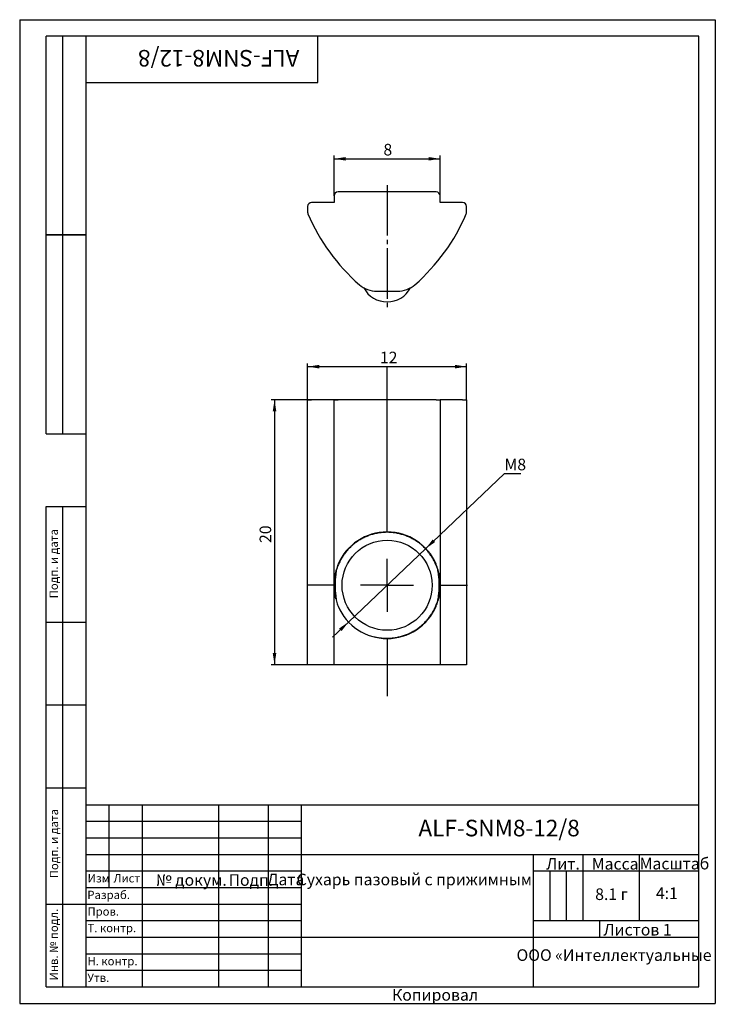
# Model space of a CAD drawing. Extents: x 0 to 210, y 0 to 297.
import ezdxf

# ---------------------------------------------------------------- set-up
doc = ezdxf.new("R2010")
doc.units = 0
doc.linetypes.add('SLD-ОСЕВАЯ', pattern=[19.05, 15.24, -1.27, 1.27, -1.27])
doc.linetypes.add('SLD-СПЛОШНАЯ', pattern=[0])
doc.layers.get('0').update_dxf_attribs({"linetype": 'CONTINUOUS'})
doc.layers.add('ОСЕВЫЕ', color=7, linetype='SLD-СПЛОШНАЯ')
doc.styles.add('SLDTEXTSTYLE0', font='TXT', dxfattribs={"width": 0.7, "bigfont": 'bigfont'})
doc.styles.add('SLDTEXTSTYLE1', font='TXT', dxfattribs={"width": 0.7})
doc.styles.add('SLDTEXTSTYLE2', font='TXT', dxfattribs={"width": 0.673625, "bigfont": 'bigfont'})
doc.styles.add('SLDTEXTSTYLE3', font='TXT', dxfattribs={"width": 0.673625})
doc.dimstyles.new('SLDDIMSTYLE0', dxfattribs={"dimtxt": 3.5, "dimasz": 3.5, "dimexe": 0, "dimexo": 0.0625, "dimgap": 0.875, "dimtad": 2, "dimdec": 1, "dimlfac": 0.25, "dimrnd": 1e-09, "dimzin": 12, "dimtxsty": 'SLDTEXTSTYLE1', "dimsah": 1, "dimcen": 0.09, "dimazin": 3, "dimtfac": 1, "dimtdec": 3, "dimtofl": 0, "dimtmove": 0, "dimatfit": 3, "dimtolj": 1, "dimtzin": 12})
doc.dimstyles.new('SLDDIMSTYLE1', dxfattribs={"dimtxt": 3.5, "dimasz": 3.5, "dimexe": 0, "dimexo": 0.0625, "dimgap": 0.875, "dimtad": 0, "dimtih": 1, "dimtoh": 1, "dimdec": 1, "dimlfac": 0.25, "dimrnd": 1e-09, "dimzin": 12, "dimtxsty": 'SLDTEXTSTYLE1', "dimsah": 1, "dimcen": 0, "dimazin": 3, "dimtfac": 1, "dimtdec": 3, "dimtmove": 0, "dimatfit": 3, "dimtolj": 1, "dimtzin": 12})

# ---------------------------------------------------------------- blocks, each defined once
blk = doc.blocks.new('_D')
at = {"color": 7, "linetype": 'SLD-СПЛОШНАЯ'}
for p, q in [((94.93, 243.81), (94.93, 256)), ((126.93, 243.81), (126.93, 256)), ((94.93, 255), (126.93, 255))]:
    blk.add_line(p, q, dxfattribs=at)
for points in [[(94.93, 255), (98.43, 254.46), (98.43, 255.53)], [(126.93, 255), (123.43, 255.53), (123.43, 254.46)]]:
    blk.add_solid(points, dxfattribs=at)
at = {"color": 7, "linetype": 'SLD-СПЛОШНАЯ', "insert": (109.81, 259.51), "char_height": 3.5, "attachment_point": 1, "style": 'SLDTEXTSTYLE1'}
blk.add_mtext('8', dxfattribs=at)
blk = doc.blocks.new('_D_1')
at = {"color": 7, "linetype": 'SLD-СПЛОШНАЯ'}
for p, q in [((96.12, 182.25), (75.93, 182.25)), ((76.93, 182.25), (76.93, 102.25)), ((96.12, 102.25), (75.93, 102.25))]:
    blk.add_line(p, q, dxfattribs=at)
for points in [[(76.93, 182.25), (76.39, 178.75), (77.47, 178.75)], [(76.93, 102.25), (77.47, 105.75), (76.39, 105.75)]]:
    blk.add_solid(points, dxfattribs=at)
at = {"color": 7, "linetype": 'SLD-СПЛОШНАЯ', "insert": (72.42, 139.02), "char_height": 3.5, "attachment_point": 1, "rotation": 90, "style": 'SLDTEXTSTYLE1'}
blk.add_mtext('20', dxfattribs=at)
blk = doc.blocks.new('_D_2')
at = {"color": 7, "linetype": 'SLD-СПЛОШНАЯ'}
for p, q in [((86.93, 182.26), (86.93, 193.25)), ((134.93, 182.26), (134.93, 193.25)), ((86.93, 192.25), (134.93, 192.25))]:
    blk.add_line(p, q, dxfattribs=at)
for points in [[(86.93, 192.25), (90.43, 191.71), (90.43, 192.79)], [(134.93, 192.25), (131.43, 192.79), (131.43, 191.71)]]:
    blk.add_solid(points, dxfattribs=at)
at = {"color": 7, "linetype": 'SLD-СПЛОШНАЯ', "insert": (108.74, 196.76), "char_height": 3.5, "attachment_point": 1, "style": 'SLDTEXTSTYLE1'}
blk.add_mtext('12', dxfattribs=at)
blk = doc.blocks.new('_D_3')
at = {"color": 7, "linetype": 'SLD-СПЛОШНАЯ'}
for p, q in [((122.52, 137.28), (146.35, 159.94)), ((146.35, 159.94), (151.33, 159.94)), ((99.34, 115.22), (122.52, 137.28)), ((99.34, 115.22), (94.46, 110.58))]:
    blk.add_line(p, q, dxfattribs=at)
for points in [[(122.52, 137.28), (125.43, 139.3), (124.69, 140.08)], [(99.34, 115.22), (96.43, 113.2), (97.17, 112.42)]]:
    blk.add_solid(points, dxfattribs=at)
at = {"color": 7, "linetype": 'SLD-СПЛОШНАЯ', "insert": (146.35, 164.45), "char_height": 3.5, "attachment_point": 1, "style": 'SLDTEXTSTYLE1'}
blk.add_mtext('M8', dxfattribs=at)
blk = doc.blocks.new('SW_CENTERMARKSYMBOL_0')
at = {"color": 0, "linetype": 'SLD-СПЛОШНАЯ'}
for p, q in [((0, 16), (0, 65.7)), ((0, 0), (0, 8)), ((-16, 0), (-24.1, 0)), ((0, 0), (-8, 0)), ((0, 0), (0, -8)), ((0, 0), (8, 0)), ((16, 0), (24.3, 0)), ((0, -16), (0, -33.47))]:
    blk.add_line(p, q, dxfattribs=at)

msp = doc.modelspace()

# ---------------------------------------------------------------- linework, layer by layer
at = {"color": 7, "linetype": 'SLD-СПЛОШНАЯ'}
for p, q in [((8, 172), (8, 292)), ((20, 292), (8, 292)), ((8, 172), (8, 292)), ((13, 172), (13, 292)), ((13, 172), (13, 292)), ((20, 292), (20, 5)), ((205, 292), (20, 292)), ((20, 292), (20, 5)), ((90, 278), (90, 292)), ((205, 5), (205, 292)), ((20, 278), (90, 278)), ((94.93, 243.8), (94.93, 241.8)), ((125.73, 245), (96.13, 245)), ((126.93, 241.8), (126.93, 243.8)), ((94.93, 241.8), (88.13, 241.8)), ((133.73, 241.8), (126.93, 241.8)), ((86.93, 240.6), (86.93, 238.84)), ((134.93, 238.84), (134.93, 240.6)), ((8, 232), (20, 232)), ((20, 232), (8, 232)), ((94.93, 225.04), (94.93, 225.04)), ((126.93, 225.04), (126.93, 225.04)), ((107.82, 215), (114.04, 215)), ((86.93, 102.25), (86.93, 182.25)), ((86.93, 182.25), (88.13, 182.25)), ((94.93, 182.25), (88.13, 182.25)), ((94.93, 102.25), (94.93, 182.25)), ((94.93, 182.25), (96.13, 182.25)), ((125.73, 182.25), (96.13, 182.25)), ((125.73, 182.25), (126.93, 182.25)), ((126.93, 182.25), (126.93, 102.25)), ((133.73, 182.25), (126.93, 182.25)), ((133.73, 182.25), (134.93, 182.25)), ((134.93, 182.25), (134.93, 102.25)), ((8, 172), (20, 172)), ((8, 5), (8, 150)), ((8, 150), (20, 150)), ((13, 5), (13, 150)), ((20, 115), (8, 115)), ((88.13, 102.25), (86.93, 102.25)), ((94.93, 102.25), (88.13, 102.25)), ((96.13, 102.25), (94.93, 102.25)), ((125.73, 102.25), (96.13, 102.25)), ((126.93, 102.25), (125.73, 102.25)), ((133.73, 102.25), (126.93, 102.25)), ((134.93, 102.25), (133.73, 102.25)), ((20, 90), (8, 90)), ((20, 65), (8, 65)), ((20, 60), (205, 60)), ((20, 60), (20, 5)), ((27, 35), (27, 60)), ((37, 60), (37, 5)), ((60, 60), (60, 5)), ((75, 60), (75, 5)), ((85, 60), (85, 5)), ((20, 55), (85, 55)), ((20, 50), (85, 50)), ((20, 45), (85, 45)), ((85, 45), (205, 45)), ((155, 45), (155, 5)), ((170, 45), (170, 25)), ((187, 45), (187, 25)), ((20, 40), (85, 40)), ((155, 40), (205, 40)), ((160, 40), (160, 25)), ((165, 40), (165, 25)), ((20, 35), (85, 35)), ((8, 30), (20, 30)), ((20, 30), (85, 30)), ((20, 25), (85, 25)), ((155, 25), (205, 25)), ((175, 25), (175, 20)), ((20, 20), (85, 20)), ((85, 20), (205, 20)), ((20, 15), (85, 15)), ((20, 10), (85, 10)), ((8, 5), (20, 5)), ((20, 5), (205, 5))]:
    msp.add_line(p, q, dxfattribs=at)
at = {"color": 7, "linetype": 'SLD-ОСЕВАЯ'}
msp.add_line((110.93, 247.05), (110.93, 209.4), dxfattribs=at)
at = {"color": 7, "linetype": 'SLD-СПЛОШНАЯ'}
msp.add_circle((110.93, 126.25), 13.6, dxfattribs=at)
for centre, radius, start, end in [((96.13, 243.8), 1.2, 90, 180), ((125.73, 243.8), 1.2, 0, 90), ((88.13, 240.6), 1.2, 90, 180), ((133.73, 240.6), 1.2, 0, 90), ((88.13, 238.84), 1.2, 180, 203.2498), ((142.15, 262.05), 60, 203.2498, 228.6843), ((79.7, 262.05), 60, 311.3157, 336.7502), ((133.73, 238.84), 1.2, 336.7502, 0), ((107.82, 223), 8, 228.6843, 270), ((110.93, 219.8), 8, 208.0665, 331.938), ((114.04, 223), 8, 270, 311.3157), ((110.93, 126.25), 16.1, 23.1826, 156.8174), ((110.93, 126.25), 16.1, 203.1826, 336.8174)]:
    msp.add_arc(centre, radius, start, end, dxfattribs=at)
for points, knots in [([(95.65, 244.89), (95.53, 244.84), (95.28, 244.72), (95.2, 244.6), (95.23, 244.62), (95.23, 244.62)], [0, 0, 0, 0, 0.426232, 0.897592, 1, 1, 1, 1]), ([(126.21, 131), (125.78, 132.19), (125.27, 133.35), (124.66, 134.46), (123.96, 135.53), (123.19, 136.53), (122.33, 137.47), (121.41, 138.34), (120.42, 139.13), (119.37, 139.84), (118.26, 140.47), (117.11, 141.01), (115.92, 141.45), (114.7, 141.8), (113.46, 142.05), (112.2, 142.2), (110.93, 142.25), (109.66, 142.2), (108.4, 142.05), (107.16, 141.8), (105.94, 141.45), (104.75, 141.01), (103.6, 140.47), (102.49, 139.84), (101.44, 139.13), (100.45, 138.34), (99.52, 137.47), (98.67, 136.53), (97.89, 135.53), (97.2, 134.46), (96.59, 133.35), (96.07, 132.19), (95.65, 131), (95.78, 131.4), (95.65, 131)], [0, 0, 0, 0, 0.03125, 0.0625, 0.09375, 0.125, 0.15625, 0.1875, 0.21875, 0.25, 0.28125, 0.3125, 0.34375, 0.375, 0.40625, 0.4375, 0.46875, 0.5, 0.53125, 0.5625, 0.59375, 0.625, 0.65625, 0.6875, 0.71875, 0.75, 0.78125, 0.8125, 0.84375, 0.875, 0.90625, 0.9375, 0.96875, 1, 1, 1, 1]), ([(94.93, 126.25), (94.93, 126.3), (95.04, 128.16), (95.39, 130.04), (95.65, 131), (95.56, 130.68), (95.65, 131)], [0, 0, 0, 0, 0.010232, 0.400706, 0.796757, 1, 1, 1, 1]), ([(96.13, 132.59), (95.92, 132.09), (95.77, 131.57), (95.55, 130.52), (95.46, 129.99), (95.28, 128.4), (95.23, 127.33), (95.23, 125.19), (95.28, 124.11), (95.46, 122.51), (95.55, 121.98), (95.77, 120.93), (95.92, 120.41), (96.13, 119.91)], [0, 0, 0, 0, 0.125, 0.125, 0.25, 0.25, 0.5, 0.5, 0.75, 0.75, 0.875, 0.875, 1, 1, 1, 1]), ([(125.73, 119.91), (125.94, 120.41), (126.08, 120.93), (126.31, 121.98), (126.39, 122.51), (126.58, 124.1), (126.63, 125.16), (126.63, 127.31), (126.58, 128.39), (126.4, 129.99), (126.31, 130.51), (126.09, 131.56), (125.94, 132.09), (125.73, 132.59)], [0, 0, 0, 0, 0.125, 0.125, 0.25, 0.25, 0.5, 0.5, 0.75, 0.75, 0.875, 0.875, 1, 1, 1, 1]), ([(126.21, 131), (126.47, 130.04), (126.81, 128.19), (126.93, 126.3), (126.93, 126.25), (126.93, 126.26), (126.93, 126.25)], [0, 0, 0, 0, 0.203244, 0.59345, 0.989768, 1, 1, 1, 1]), ([(95.47, 122.11), (95.39, 122.46), (95.05, 124.31), (94.93, 126.2), (94.93, 126.25), (94.93, 126.23), (94.93, 126.25)], [0, 0, 0, 0, 0.084088, 0.53265, 0.988237, 1, 1, 1, 1]), ([(126.93, 126.25), (126.93, 126.2), (126.82, 124.34), (126.47, 122.46), (126.21, 121.5), (126.3, 121.82), (126.21, 121.5)], [0, 0, 0, 0, 0.010232, 0.400706, 0.796757, 1, 1, 1, 1]), ([(106.79, 110.79), (107.16, 110.7), (108.4, 110.45), (109.66, 110.3), (110.93, 110.25), (112.2, 110.3), (113.46, 110.45), (114.7, 110.7), (115.92, 111.05), (117.11, 111.49), (118.26, 112.03), (119.37, 112.65), (120.42, 113.36), (121.41, 114.16), (122.33, 115.03), (123.19, 115.97), (123.96, 116.97), (124.66, 118.03), (125.27, 119.15), (125.78, 120.3), (126.21, 121.5), (126.07, 121.1), (126.21, 121.5)], [0, 0, 0, 0, 0.015517, 0.067332, 0.119147, 0.170962, 0.222777, 0.274591, 0.326406, 0.378221, 0.430036, 0.481851, 0.533666, 0.585481, 0.637296, 0.689111, 0.740926, 0.79274, 0.844555, 0.89637, 0.948185, 1, 1, 1, 1])]:
    msp.add_open_spline(points, degree=3, knots=knots, dxfattribs=at)
at = {"layer": 'ОСЕВЫЕ'}
for p, q in [((0, 297), (210, 297)), ((0, 297), (0, 0)), ((210, 297), (210, 0)), ((0, 0), (210, 0))]:
    msp.add_line(p, q, dxfattribs=at)

# ---------------------------------------------------------------- block references
at = {"color": 7, "linetype": 'CONTINUOUS'}
msp.add_blockref('SW_CENTERMARKSYMBOL_0', (110.93, 126.25), dxfattribs=at)

# ---------------------------------------------------------------- texts
at = {"color": 7, "linetype": 'CONTINUOUS', "attachment_point": 1}
for s, insert, char_height, rotation, style in [('ALF-SNM8-12/8', (84.42, 282.85), 5, 180, 'SLDTEXTSTYLE1'), ('Подп. и дата', (9.02, 122.3), 2.5, 90, 'SLDTEXTSTYLE0'), ('Подп. и дата', (9.11, 37.79), 2.5, 90, 'SLDTEXTSTYLE0'), ('Инв. № подл.', (9.03, 6.96), 2.5, 90, 'SLDTEXTSTYLE0')]:
    msp.add_mtext(s, dxfattribs=dict(at, insert=insert, char_height=char_height, rotation=rotation, style=style))
at = {"color": 7, "linetype": 'CONTINUOUS'}
for s, insert, char_height, attachment_point, style in [('ALF-SNM8-12/8', (144.73, 55.44), 5, 2, 'SLDTEXTSTYLE1'), ('Лит.', (158.95, 43.9), 3.5, 1, 'SLDTEXTSTYLE0'), ('Масса', (172.7, 43.9), 3.5, 1, 'SLDTEXTSTYLE0'), ('Масштаб', (187.15, 43.96), 3.5, 1, 'SLDTEXTSTYLE0'), ('Изм', (20.52, 39.03), 2.5, 1, 'SLDTEXTSTYLE2'), ('Лист', (28.33, 39.03), 2.5, 1, 'SLDTEXTSTYLE0'), ('№ докум.', (41.11, 39.02), 3.5, 1, 'SLDTEXTSTYLE0'), ('Подп.', (63.06, 39), 3.5, 1, 'SLDTEXTSTYLE0'), ('Дата', (74.72, 39.17), 3.5, 1, 'SLDTEXTSTYLE0'), ('Сухарь пазовый с прижимным', (119.13, 39.17), 3.5, 2, 'SLDTEXTSTYLE0'), ('.', (25.18, 38.19), 1.59, 1, 'SLDTEXTSTYLE3'), ('Разраб.', (20.42, 34.02), 2.5, 1, 'SLDTEXTSTYLE0'), ('8.1 г', (173.74, 34.72), 3.5, 1, 'SLDTEXTSTYLE0'), ('4:1', (195.38, 35.01), 3.5, 2, 'SLDTEXTSTYLE1'), ('Пров.', (20.47, 29), 2.5, 1, 'SLDTEXTSTYLE0'), ('Т. контр.', (20.47, 24.01), 2.5, 1, 'SLDTEXTSTYLE0'), ('Листов 1', (176.24, 24), 3.5, 1, 'SLDTEXTSTYLE0'), ('ООО «Интеллектуальные', (179.43, 16.34), 3.5, 2, 'SLDTEXTSTYLE0'), ('Н. контр.', (20.46, 14.01), 2.5, 1, 'SLDTEXTSTYLE0'), ('Утв.', (20.45, 9), 2.5, 1, 'SLDTEXTSTYLE0'), ('Копировал', (112.4, 4.33), 3.5, 1, 'SLDTEXTSTYLE0')]:
    msp.add_mtext(s, dxfattribs=dict(at, insert=insert, char_height=char_height, attachment_point=attachment_point, style=style))

# ---------------------------------------------------------------- dimensions: what is measured, and where the dimension line sits
at = {"color": 7, "linetype": 'SLD-СПЛОШНАЯ'}
for base, p1, p2, picture, middle in [((126.93, 255), (94.93, 243.8), (126.93, 243.8), '_D', (110.93, 255)), ((134.93, 192.25), (86.93, 182.25), (134.93, 182.25), '_D_2', (110.6, 192.25))]:
    dim = msp.add_linear_dim(base=base, p1=p1, p2=p2, dimstyle='SLDDIMSTYLE0', dxfattribs=at)
    dim.commit()
    dim.dimension.update_dxf_attribs({"geometry": picture, "text_midpoint": middle, "dimtype": 160})
dim = msp.add_linear_dim(base=(76.93, 102.25), p1=(96.13, 182.25), p2=(96.13, 102.25), angle=90, dimstyle='SLDDIMSTYLE0', dxfattribs=at)
dim.commit()
dim.dimension.update_dxf_attribs({"geometry": '_D_1', "text_midpoint": (76.93, 141.26), "dimtype": 160})
dim = msp.add_diameter_dim_2p(p1=(122.52, 137.28), p2=(99.34, 115.22), text='M8', dimstyle='SLDDIMSTYLE1', override={"dimpost": '<>'}, dxfattribs=at)
dim.commit()
dim.dimension.update_dxf_attribs({"geometry": '_D_3', "text_midpoint": (148.84, 162.61), "dimtype": 163})

doc.saveas('drawing.dxf')
